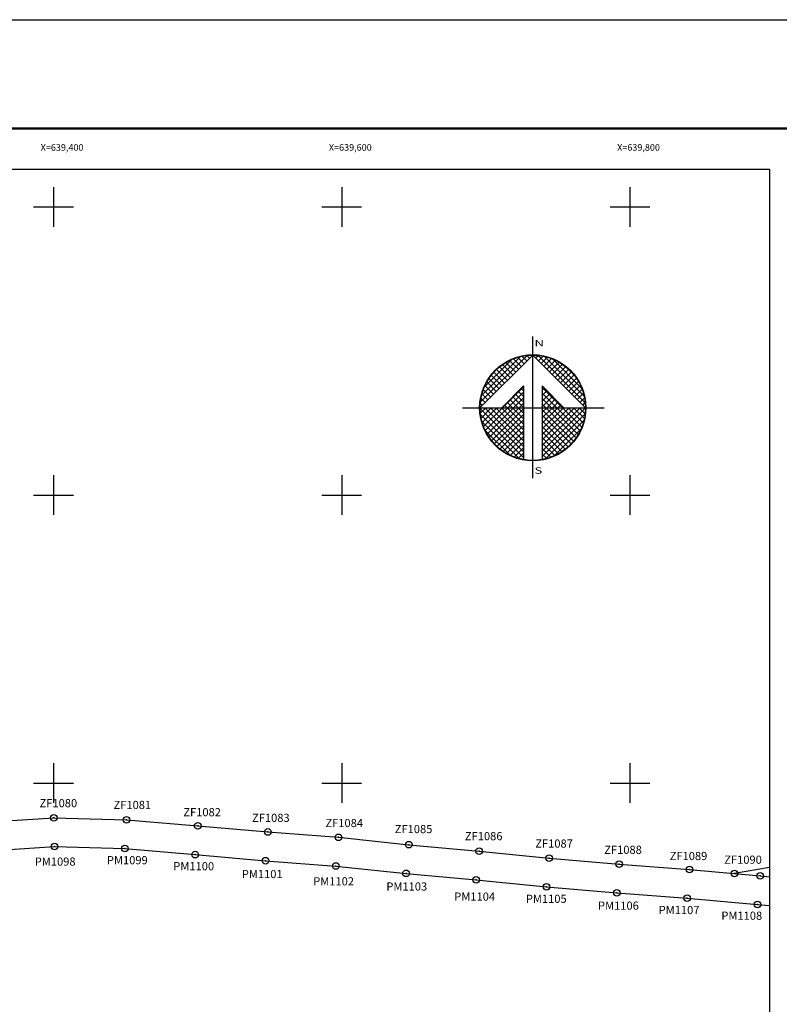
# Model space of a CAD drawing. Units: millimetres. Extents: x 637973 to 640373, y 2952130 to 2953930.
# Drawn here: x 639377 to 639904, y 2953246 to 2953930 of the extents above; entities that cross this region are included whole.
import ezdxf
from ezdxf.enums import TextEntityAlignment as Align

# ---------------------------------------------------------------- set-up
doc = ezdxf.new("R2010")
doc.units = ezdxf.units.MM
doc.header["$LTSCALE"] = 40
doc.header["$PDMODE"] = 32
doc.header["$PDSIZE"] = 4.6
for name, color, linetype in [('CUDRO_PTS_GPS', 7, 'Continuous'), ('CVL_PUNTO', 2, 'Continuous'), ('CVL_PUNTO_NUM', 2, 'Continuous'), ('CVL_RET', 7, 'Continuous'), ('CVL_RET_TX', 2, 'Continuous'), ('CVL_RETUTM', 8, 'Continuous'), ('NOR', 8, 'Continuous'), ('PLEAMAR_MAXIMA', 1, 'Continuous'), ('SOLAPA', 7, 'Continuous'), ('TGM', 7, 'Continuous'), ('ZONA_FEDERAL', 170, 'Continuous')]:
    doc.layers.add(name, color=color, linetype=linetype)
doc.styles.add('ROMANA1', font='ROMANA1.shx')
doc.styles.add('ROMAND', font='romand', dxfattribs={"height": 80})

# ---------------------------------------------------------------- blocks, each defined once
blk = doc.blocks.new('*X6')
at = {"color": 0}
for p, q in [((631618.138, 2545735.196), (631622.474, 2545739.532)), ((631618.246, 2545735.818), (631621.852, 2545739.424)), ((631618.5, 2545736.586), (631621.084, 2545739.17)), ((631621.418, 2545737.982), (631620.516, 2545738.883)), ((631621.675, 2545738.239), (631620.85, 2545739.063)), ((631621.932, 2545738.496), (631621.207, 2545739.22)), ((631622.189, 2545738.753), (631621.589, 2545739.353)), ((631622.446, 2545739.01), (631621.999, 2545739.457)), ((631622.703, 2545739.267), (631622.442, 2545739.528)), ((631622.96, 2545739.524), (631622.925, 2545739.559)), ((631623.006, 2545739.55), (631623.016, 2545739.56)), ((631623.263, 2545739.293), (631623.504, 2545739.533)), ((631627.86, 2545735.138), (631623.46, 2545739.538)), ((631623.52, 2545739.036), (631623.95, 2545739.466)), ((631623.777, 2545738.779), (631624.363, 2545739.365)), ((631624.034, 2545738.522), (631624.748, 2545739.235)), ((631627.762, 2545735.75), (631624.072, 2545739.44)), ((631624.291, 2545738.265), (631625.107, 2545739.08)), ((631624.548, 2545738.008), (631625.444, 2545738.903)), ((631627.529, 2545736.497), (631624.819, 2545739.207)), ((631620.39, 2545736.953), (631619.382, 2545737.961)), ((631620.647, 2545737.21), (631619.636, 2545738.221)), ((631620.904, 2545737.467), (631619.91, 2545738.461)), ((631621.161, 2545737.724), (631620.203, 2545738.683)), ((631624.806, 2545737.751), (631625.759, 2545738.704)), ((631625.063, 2545737.493), (631626.054, 2545738.485)), ((631625.32, 2545737.236), (631626.329, 2545738.246)), ((631625.577, 2545736.979), (631626.586, 2545737.989)), ((631626.8, 2545737.741), (631626.063, 2545738.477)), ((631619.618, 2545736.182), (631618.735, 2545737.065)), ((631619.876, 2545736.439), (631618.931, 2545737.384)), ((631620.133, 2545736.696), (631619.146, 2545737.682)), ((631625.834, 2545736.722), (631626.823, 2545737.712)), ((631626.091, 2545736.465), (631627.041, 2545737.415)), ((631626.348, 2545736.208), (631627.238, 2545737.098)), ((631619.104, 2545735.668), (631618.411, 2545736.361)), ((631619.361, 2545735.925), (631618.562, 2545736.725)), ((631620.187, 2545734.674), (631622.14, 2545736.627)), ((631620.701, 2545734.674), (631622.14, 2545736.113)), ((631622.14, 2545735.717), (631621.652, 2545736.205)), ((631622.14, 2545736.232), (631621.91, 2545736.462)), ((631625.754, 2545734.674), (631623.853, 2545736.575)), ((631623.853, 2545736.284), (631624.057, 2545736.488)), ((631623.853, 2545735.77), (631624.314, 2545736.231)), ((631626.605, 2545735.951), (631627.414, 2545736.76)), ((631626.862, 2545735.694), (631627.567, 2545736.399)), ((631618.59, 2545735.154), (631618.19, 2545735.554)), ((631618.847, 2545735.411), (631618.286, 2545735.972)), ((631621.641, 2545734.674), (631620.881, 2545735.433)), ((631622.14, 2545734.689), (631621.138, 2545735.69)), ((631621.215, 2545734.674), (631622.14, 2545735.599)), ((631622.14, 2545735.203), (631621.395, 2545735.947)), ((631625.239, 2545734.674), (631623.853, 2545736.061)), ((631623.853, 2545735.256), (631624.571, 2545735.974)), ((631623.853, 2545734.741), (631624.828, 2545735.717)), ((631624.725, 2545734.674), (631623.853, 2545735.547)), ((631624.3, 2545734.674), (631625.085, 2545735.459)), ((631624.814, 2545734.674), (631625.342, 2545735.202)), ((631627.119, 2545735.437), (631627.695, 2545736.013)), ((631627.376, 2545735.18), (631627.794, 2545735.598)), ((631618.11, 2545734.654), (631618.13, 2545734.674)), ((631622.14, 2545730.576), (631618.111, 2545734.605)), ((631618.333, 2545734.897), (631618.129, 2545735.101)), ((631618.137, 2545734.166), (631618.644, 2545734.674)), ((631618.204, 2545733.72), (631619.158, 2545734.674)), ((631618.306, 2545733.307), (631619.673, 2545734.674)), ((631618.435, 2545732.922), (631620.187, 2545734.674)), ((631622.14, 2545731.09), (631618.556, 2545734.674)), ((631618.59, 2545732.563), (631620.701, 2545734.674)), ((631618.768, 2545732.227), (631621.215, 2545734.674)), ((631618.966, 2545731.911), (631621.729, 2545734.674)), ((631622.14, 2545731.605), (631619.07, 2545734.674)), ((631619.185, 2545731.616), (631622.14, 2545734.57)), ((631622.14, 2545732.119), (631619.584, 2545734.674)), ((631622.14, 2545732.633), (631620.098, 2545734.674)), ((631620.612, 2545734.674), (631620.367, 2545734.919)), ((631622.14, 2545733.147), (631620.612, 2545734.674)), ((631621.127, 2545734.674), (631620.624, 2545735.176)), ((631622.14, 2545733.661), (631621.127, 2545734.674)), ((631622.14, 2545734.175), (631621.641, 2545734.674)), ((631621.729, 2545734.674), (631622.14, 2545735.085)), ((631624.211, 2545734.674), (631623.853, 2545735.032)), ((631623.853, 2545731.143), (631627.384, 2545734.674)), ((631623.853, 2545731.657), (631626.87, 2545734.674)), ((631623.853, 2545732.171), (631626.356, 2545734.674)), ((631623.853, 2545732.685), (631625.842, 2545734.674)), ((631623.853, 2545733.199), (631625.328, 2545734.674)), ((631623.853, 2545733.713), (631624.814, 2545734.674)), ((631623.853, 2545734.227), (631624.3, 2545734.674)), ((631623.853, 2545730.629), (631627.882, 2545734.658)), ((631626.784, 2545731.587), (631623.853, 2545734.518)), ((631627.005, 2545731.881), (631624.211, 2545734.674)), ((631627.206, 2545732.194), (631624.725, 2545734.674)), ((631627.386, 2545732.528), (631625.239, 2545734.674)), ((631625.328, 2545734.674), (631625.599, 2545734.945)), ((631627.543, 2545732.885), (631625.754, 2545734.674)), ((631625.842, 2545734.674), (631625.856, 2545734.688)), ((631627.675, 2545733.267), (631626.268, 2545734.674)), ((631627.779, 2545733.677), (631626.782, 2545734.674)), ((631627.85, 2545734.119), (631627.296, 2545734.674)), ((631627.633, 2545734.923), (631627.859, 2545735.149)), ((631627.882, 2545734.602), (631627.81, 2545734.674)), ((631622.14, 2545730.062), (631618.15, 2545734.052)), ((631621.734, 2545729.954), (631618.276, 2545733.411)), ((631619.424, 2545731.341), (631622.14, 2545734.056)), ((631619.682, 2545731.084), (631622.14, 2545733.542)), ((631623.853, 2545730.114), (631627.85, 2545734.111)), ((631626.543, 2545731.314), (631623.853, 2545734.004)), ((631626.284, 2545731.059), (631623.853, 2545733.49)), ((631624.188, 2545729.936), (631627.734, 2545733.482)), ((631620.924, 2545730.249), (631618.571, 2545732.602)), ((631619.959, 2545730.847), (631622.14, 2545733.028)), ((631620.255, 2545730.63), (631622.14, 2545732.514)), ((631626.005, 2545730.824), (631623.853, 2545732.976)), ((631625.706, 2545730.609), (631623.853, 2545732.462)), ((631624.972, 2545730.206), (631627.465, 2545732.698)), ((631620.572, 2545730.432), (631622.14, 2545732)), ((631625.387, 2545730.413), (631623.853, 2545731.948)), ((631620.91, 2545730.256), (631622.14, 2545731.486)), ((631621.271, 2545730.103), (631622.14, 2545730.972)), ((631625.047, 2545730.239), (631623.853, 2545731.434)), ((631624.684, 2545730.089), (631623.853, 2545730.92)), ((631621.657, 2545729.975), (631622.14, 2545730.458)), ((631622.072, 2545729.876), (631622.14, 2545729.943)), ((631624.294, 2545729.964), (631623.853, 2545730.405)), ((631623.876, 2545729.868), (631623.853, 2545729.891))]:
    blk.add_line(p, q, dxfattribs=at)
blk = doc.blocks.new('A$C76E81A6D')
at = {"layer": 'NOR'}
for p, q in [((7.36, 11.1), (7.36, 2.17)), ((9.59, 11.1), (9.59, 2.17))]:
    blk.add_line(p, q, dxfattribs=at)
at = {"layer": 'NOR', "color": 1, "linetype": 'Continuous'}
for points in [[(8.48, 0), (8.48, 17.06)], [(0, 8.48), (17.06, 8.48)]]:
    blk.add_lwpolyline(points, dxfattribs=at)
at = {"layer": 'NOR'}
for points in [[(8.48, 14.83), (2.12, 8.48), (4.74, 8.48), (7.36, 11.1)], [(9.59, 11.1), (12.21, 8.48), (14.83, 8.48), (8.48, 14.83)]]:
    blk.add_lwpolyline(points, dxfattribs=at)
at = {"layer": 'NOR', "color": 1, "linetype": 'Continuous'}
for radius in [6.4, 6.38, 6.37, 6.35]:
    blk.add_circle((8.48, 8.48), radius, dxfattribs=at)
at = {"layer": 'NOR', "linetype": 'Continuous', "xscale": 1.3, "yscale": 1.3, "zscale": 1.3}
blk.add_blockref('*X6', (-821101.42, -3309446.6), dxfattribs=at)
at = {"layer": 'NOR', "color": 7, "style": 'ROMAND', "width": 1.5}
for s, p in [('N', (8.68, 15.87)), ('S', (8.68, 0.52))]:
    blk.add_text(s, height=0.779, dxfattribs=at).set_placement(p)
blk = doc.blocks.new('A$C11580645')
at = {"layer": 'CVL_RET', "linetype": 'Continuous', "xscale": 6.5, "yscale": 6.5, "zscale": 6.5}
blk.add_blockref('A$C76E81A6D', (0, 0), dxfattribs=at)
blk = doc.blocks.new('A$C63EC3432')
at = {"layer": 'CUDRO_PTS_GPS', "color": 7, "linetype": 'Continuous'}
blk.add_blockref('A$C11580645', (0, 0), dxfattribs=at)
blk = doc.blocks.new('A$C36F53D36')
at = {"layer": 'PLEAMAR_MAXIMA', "linetype": 'Continuous', "xscale": 0.6400000000000001, "yscale": 0.6400000000000001, "zscale": 0.6400000000000001}
blk.add_blockref('A$C63EC3432', (0, 0), dxfattribs=at)

msp = doc.modelspace()

# ---------------------------------------------------------------- linework, layer by layer
at = {"layer": 'CVL_PUNTO', "color": 7}
for p in [(639400.29, 2953375.96), (639450.71, 2953374.57), (639500.07, 2953370.28), (639548.74, 2953366.08), (639597.73, 2953362.37), (639646.61, 2953357.26), (639400.66, 2953355.94), (639449.57, 2953354.59), (639498.34, 2953350.35), (639695.3, 2953352.69), (639547.12, 2953346.14), (639743.94, 2953347.88), (639792.5, 2953343.7), (639595.94, 2953342.45), (639644.63, 2953337.36), (639841.33, 2953339.98), (639872.59, 2953337.24), (639693.38, 2953332.78), (639890.3, 2953335.68), (639742.1, 2953327.96), (639790.88, 2953323.77), (639839.7, 2953320.05), (639888.47, 2953315.77)]:
    msp.add_point(p, dxfattribs=at)
at = {"layer": 'CVL_RETUTM', "color": 8, "linetype": 'Continuous'}
for p, q in [((639400, 2953813.8), (639400, 2953786.2)), ((639600, 2953813.8), (639600, 2953786.2)), ((639800, 2953813.8), (639800, 2953786.2)), ((639386.2, 2953800), (639413.8, 2953800)), ((639586.2, 2953800), (639613.8, 2953800)), ((639786.2, 2953800), (639813.8, 2953800)), ((639400, 2953613.8), (639400, 2953586.2)), ((639600, 2953613.8), (639600, 2953586.2)), ((639800, 2953613.8), (639800, 2953586.2)), ((639386.2, 2953600), (639413.8, 2953600)), ((639586.2, 2953600), (639613.8, 2953600)), ((639786.2, 2953600), (639813.8, 2953600)), ((639400, 2953413.8), (639400, 2953386.2)), ((639600, 2953413.8), (639600, 2953386.2)), ((639800, 2953413.8), (639800, 2953386.2)), ((639386.2, 2953400), (639413.8, 2953400)), ((639586.2, 2953400), (639613.8, 2953400)), ((639786.2, 2953400), (639813.8, 2953400))]:
    msp.add_line(p, q, dxfattribs=at)
at = {"layer": 'PLEAMAR_MAXIMA', "color": 1, "elevation": -31.29}
msp.add_lwpolyline([(639351.95, 2953352.76), (639400.66, 2953355.94), (639449.57, 2953354.59), (639498.34, 2953350.35), (639547.12, 2953346.14), (639595.94, 2953342.45), (639644.63, 2953337.36), (639693.38, 2953332.78), (639742.1, 2953327.96), (639790.88, 2953323.77), (639839.7, 2953320.05), (639888.47, 2953315.77), (639896.93, 2953314.95)], dxfattribs=at)
at = {"layer": 'SOLAPA', "color": 255, "linetype": 'Continuous', "elevation": 2.32}
msp.add_lwpolyline([(637972.73, 2953929.99), (640372.73, 2953929.99), (640372.73, 2952129.99), (637972.73, 2952129.99)], close=True, dxfattribs=at)
at = {"layer": 'SOLAPA', "color": 7, "linetype": 'Continuous', "const_width": 1.6}
msp.add_lwpolyline([(638037.69, 2953854.39), (640289.54, 2953854.39)], dxfattribs=at)
at = {"layer": 'SOLAPA', "color": 7, "linetype": 'Continuous'}
msp.add_lwpolyline([(638096.93, 2953826.11), (639896.93, 2953826.11), (639896.93, 2952226.11), (638096.93, 2952226.11)], close=True, dxfattribs=at)
msp.add_lwpolyline([(638096.93, 2953826.11), (639896.93, 2953826.11), (639896.93, 2952226.11), (638096.93, 2952226.11)], close=True, dxfattribs=at)
msp.add_lwpolyline([(638096.93, 2953826.11), (639896.93, 2953826.11), (639896.93, 2952226.11), (638096.93, 2952226.11)], close=True, dxfattribs=at)
msp.add_lwpolyline([(638096.93, 2953826.11), (639896.93, 2953826.11), (639896.93, 2952226.11), (638096.93, 2952226.11)], close=True, dxfattribs=at)
msp.add_lwpolyline([(638096.93, 2953826.11), (639896.93, 2953826.11), (639896.93, 2952226.11), (638096.93, 2952226.11)], close=True, dxfattribs=at)
at = {"layer": 'SOLAPA'}
msp.add_lwpolyline([(639896.93, 2952226.11), (638096.93, 2952226.11), (638096.93, 2953826.11), (639896.93, 2953826.11)], close=True, dxfattribs=at)
msp.add_lwpolyline([(639896.93, 2952226.11), (638096.93, 2952226.11), (638096.93, 2953826.11), (639896.93, 2953826.11)], close=True, dxfattribs=at)
at = {"layer": 'TGM', "color": 3, "linetype": 'Continuous'}
msp.add_lwpolyline([(639896.93, 2953341.44), (639872.59, 2953337.24)], dxfattribs=at)
at = {"layer": 'ZONA_FEDERAL', "color": 5, "elevation": -31.29}
msp.add_lwpolyline([(639352.59, 2953372.84), (639400.29, 2953375.96), (639450.71, 2953374.57), (639500.07, 2953370.28), (639548.74, 2953366.08), (639597.73, 2953362.37), (639646.61, 2953357.26), (639695.3, 2953352.69), (639743.94, 2953347.88), (639792.5, 2953343.7), (639841.33, 2953339.98), (639890.3, 2953335.68), (639896.93, 2953335.05)], dxfattribs=at)

# ---------------------------------------------------------------- block references
at = {"layer": 'SOLAPA', "xscale": 1.384525055414997, "yscale": 1.384525055997074, "zscale": 1.384525055535669}
msp.add_blockref('A$C36F53D36', (639683.75, 2953611.77), dxfattribs=at)

# ---------------------------------------------------------------- texts
at = {"layer": 'CVL_PUNTO_NUM', "color": 7, "style": 'ROMANA1'}
for s, p in [('ZF1080', (639390.35, 2953383.26)), ('ZF1081', (639441.69, 2953382)), ('ZF1082', (639490.1, 2953376.99)), ('ZF1083', (639537.78, 2953373.07)), ('ZF1084', (639588.71, 2953369.45)), ('ZF1085', (639636.84, 2953365.27)), ('ZF1086', (639685.49, 2953360.36)), ('ZF1087', (639734.32, 2953355.2)), ('ZF1088', (639782.17, 2953350.88)), ('ZF1089', (639827.6, 2953346.57)), ('PM1098', (639387, 2953342.69)), ('PM1099', (639437.09, 2953343.67)), ('PM1100', (639483.13, 2953339.49)), ('ZF1090', (639865.42, 2953344)), ('PM1101', (639530.67, 2953334.04)), ('PM1102', (639580.2, 2953329.02)), ('PM1103', (639630.98, 2953325.4)), ('PM1104', (639678.09, 2953318.4)), ('PM1105', (639727.76, 2953316.86)), ('PM1106', (639777.85, 2953312.12)), ('PM1107', (639819.93, 2953309.07)), ('PM1108', (639863.45, 2953305.13))]:
    msp.add_text(s, height=5.666, dxfattribs=at).set_placement(p)
at = {"layer": 'CVL_RET_TX', "color": 7, "style": 'ROMANA1'}
for s, p in [('X=639,400', (639420.83, 2953841.28)), ('X=639,600', (639620.83, 2953841.28)), ('X=639,800', (639820.83, 2953841.28))]:
    msp.add_text(s, height=4.6, dxfattribs=at).set_placement(p, align=Align.MIDDLE_RIGHT)

doc.saveas('drawing.dxf')
